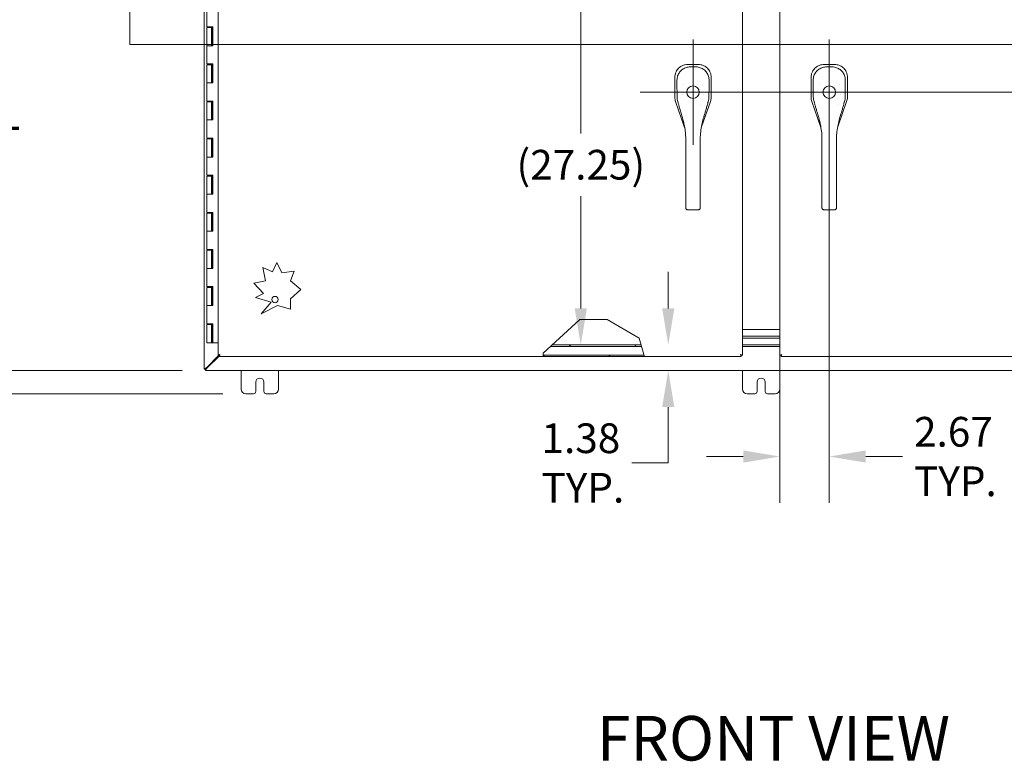
# Model space of a CAD drawing. Units: inches. Extents: x 8 to 329, y 6 to 202.
# Drawn here: x 70 to 123, y 92 to 132 of the extents above; entities that cross this region are included whole.
import ezdxf

# ---------------------------------------------------------------- set-up
doc = ezdxf.new("R2010")
doc.units = ezdxf.units.IN
doc.header["$LTSCALE"] = 20
doc.header["$MEASUREMENT"] = 0
for name, color, linetype, lineweight in [('Center Mark (ANSI)', 7, 'Continuous', 5), ('Centerline (ANSI)', 7, 'Continuous', 5), ('Dimension (ANSI)', 7, 'Continuous', 5), ('Hatch (ANSI)', 7, 'Continuous', 5), ('Section Line (ANSI)', 7, 'Continuous', 5), ('Symbol (ANSI)', 7, 'Continuous', 5), ('Visible (ANSI)', 7, 'Continuous', 5), ('Visible Narrow (ANSI)', 7, 'Continuous', 5)]:
    doc.layers.add(name, color=color, linetype=linetype, lineweight=lineweight)
doc.styles.add('Note Text (ANSI)', font='tahoma.ttf')
doc.styles.add('Text Style168', font='tahoma.ttf')
doc.dimstyles.new('Default (ANSI)', dxfattribs={"dimscale": 20, "dimtxt": 0.08, "dimasz": 0.098425, "dimexe": 0.125, "dimexo": 0.0625, "dimgap": 0.031496, "dimtad": 0, "dimtih": 1, "dimtoh": 1, "dimrnd": 1e-08, "dimzin": 0, "dimdsep": 46, "dimtxsty": 'Note Text (ANSI)', "dimcen": 0.09, "dimdle": 0.393701, "dimclrd": 256, "dimclre": 256, "dimclrt": 256, "dimadec": 0, "dimazin": 0, "dimtfac": 1.25, "dimtofl": 0, "dimtmove": 0, "dimatfit": 3, "dimfxl": 1, "dimtolj": 1, "dimtzin": 0, "dimlwd": -1, "dimlwe": -1, "dimarcsym": 0})

# ---------------------------------------------------------------- blocks, each defined once
blk = doc.blocks.new('*D6')
at = {"layer": 'Defpoints', "color": 0, "transparency": 16777216}
for p in [(66.402, 142.777), (80.341, 142.777), (80.341, 112.777)]:
    blk.add_point(p, dxfattribs=at)
at = {"layer": 'Dimension (ANSI)', "transparency": 16777216}
for p, q in [((79.091, 142.777), (63.902, 142.777)), ((66.402, 140.808), (66.402, 131.934)), ((66.402, 114.745), (66.402, 123.619)), ((79.091, 112.777), (63.902, 112.777))]:
    blk.add_line(p, q, dxfattribs=at)
for points in [[(66.074, 140.808), (66.73, 140.808), (66.402, 142.777)], [(66.074, 114.745), (66.73, 114.745), (66.402, 112.777)]]:
    blk.add_solid(points, dxfattribs=at)
at = {"layer": 'Dimension (ANSI)', "transparency": 16777216, "insert": (66.402, 127.777), "char_height": 1.6, "attachment_point": 5, "style": 'Note Text (ANSI)'}
blk.add_mtext('\\A1;30.00\\PENCL.\\PHEIGHT', dxfattribs=at)
blk = doc.blocks.new('2dTransSection1')
at = {"layer": 'Section Line (ANSI)', "linetype": 'Continuous'}
for q in [(3.8134, 6.6748), (7.2134, 6.5173), (3.8293, 6.5173)]:
    blk.add_line((3.8134, 6.5173), q, dxfattribs=at)
blk = doc.blocks.new('*D12')
at = {"layer": 'Defpoints', "color": 0, "transparency": 16777216}
for p in [(56.535, 144.027), (82.517, 144.027), (82.517, 111.527)]:
    blk.add_point(p, dxfattribs=at)
at = {"layer": 'Dimension (ANSI)', "transparency": 16777216}
for p, q in [((81.267, 144.027), (54.035, 144.027)), ((56.535, 142.058), (56.535, 131.937)), ((56.535, 113.495), (56.535, 123.617)), ((81.267, 111.527), (54.035, 111.527))]:
    blk.add_line(p, q, dxfattribs=at)
for points in [[(56.207, 142.058), (56.863, 142.058), (56.535, 144.027)], [(56.207, 113.495), (56.863, 113.495), (56.535, 111.527)]]:
    blk.add_solid(points, dxfattribs=at)
at = {"layer": 'Dimension (ANSI)', "transparency": 16777216, "insert": (56.535, 127.777), "char_height": 1.6, "attachment_point": 5, "style": 'Note Text (ANSI)'}
blk.add_mtext('\\A1;32.50\\PTOTAL\\PHEIGHT', dxfattribs=at)
blk = doc.blocks.new('*D15')
at = {"layer": 'Defpoints', "color": 0, "transparency": 16777216}
for p in [(100.553, 141.402), (100.97, 141.402), (101.477, 114.152)]:
    blk.add_point(p, dxfattribs=at)
at = {"layer": 'Dimension (ANSI)', "transparency": 16777216}
for p, q in [((100.553, 139.433), (100.553, 125.553)), ((100.553, 116.12), (100.553, 122.178))]:
    blk.add_line(p, q, dxfattribs=at)
for points in [[(100.225, 139.433), (100.881, 139.433), (100.553, 141.402)], [(100.225, 116.12), (100.881, 116.12), (100.553, 114.152)]]:
    blk.add_solid(points, dxfattribs=at)
at = {"layer": 'Dimension (ANSI)', "transparency": 16777216, "insert": (97.091, 123.865), "char_height": 1.6, "attachment_point": 4, "style": 'Note Text (ANSI)'}
blk.add_mtext('\\A1;(27.25)', dxfattribs=at)
blk = doc.blocks.new('*D18')
at = {"layer": 'Defpoints', "color": 0, "transparency": 16777216}
for p in [(113.937, 127.777), (155.05, 127.777), (139.444, 113.527)]:
    blk.add_point(p, dxfattribs=at)
at = {"layer": 'Dimension (ANSI)', "transparency": 16777216}
for p, q in [((115.187, 127.777), (157.55, 127.777)), ((155.05, 125.808), (155.05, 122.115)), ((155.05, 115.495), (155.05, 119.189)), ((140.694, 113.527), (157.55, 113.527))]:
    blk.add_line(p, q, dxfattribs=at)
for points in [[(154.722, 125.808), (155.378, 125.808), (155.05, 127.777)], [(154.722, 115.495), (155.378, 115.495), (155.05, 113.527)]]:
    blk.add_solid(points, dxfattribs=at)
at = {"layer": 'Dimension (ANSI)', "transparency": 16777216, "insert": (152.493, 120.652), "char_height": 1.6, "attachment_point": 4, "style": 'Note Text (ANSI)'}
blk.add_mtext('\\A1;14.25', dxfattribs=at)
blk = doc.blocks.new('*D19')
at = {"layer": 'Defpoints', "color": 0, "transparency": 16777216}
for p in [(113.937, 127.777), (111.269, 120.807), (113.937, 108.142)]:
    blk.add_point(p, dxfattribs=at)
at = {"layer": 'Dimension (ANSI)', "transparency": 16777216}
for p, q in [((113.937, 126.527), (113.937, 105.642)), ((111.269, 119.557), (111.269, 105.642)), ((109.301, 108.142), (107.332, 108.142)), ((115.905, 108.142), (117.874, 108.142))]:
    blk.add_line(p, q, dxfattribs=at)
for points in [[(109.301, 108.471), (109.301, 107.814), (111.269, 108.142)], [(115.905, 108.471), (115.905, 107.814), (113.937, 108.142)]]:
    blk.add_solid(points, dxfattribs=at)
at = {"layer": 'Dimension (ANSI)', "transparency": 16777216, "insert": (118.504, 108.142), "char_height": 1.6, "attachment_point": 4, "style": 'Note Text (ANSI)'}
blk.add_mtext('\\A1;2.67\\PTYP.', dxfattribs=at)
blk = doc.blocks.new('*D20')
at = {"layer": 'Defpoints', "color": 0, "transparency": 16777216}
for p in [(101.598, 114.152), (105.265, 114.152), (97.922, 112.777)]:
    blk.add_point(p, dxfattribs=at)
at = {"layer": 'Dimension (ANSI)', "transparency": 16777216}
for p, q in [((105.265, 116.12), (105.265, 118.089)), ((105.265, 110.808), (105.265, 107.794)), ((105.265, 107.794), (103.297, 107.794))]:
    blk.add_line(p, q, dxfattribs=at)
for points in [[(104.937, 116.12), (105.593, 116.12), (105.265, 114.152)], [(104.937, 110.808), (105.593, 110.808), (105.265, 112.777)]]:
    blk.add_solid(points, dxfattribs=at)
at = {"layer": 'Dimension (ANSI)', "transparency": 16777216, "insert": (98.44, 107.794), "char_height": 1.6, "attachment_point": 4, "style": 'Note Text (ANSI)'}
blk.add_mtext('\\A1;1.38\\PTYP.', dxfattribs=at)

msp = doc.modelspace()

# ---------------------------------------------------------------- hatches: boundary and pattern name
at = {"layer": 'Hatch (ANSI)'}
h = msp.add_hatch(dxfattribs=at)
h.set_pattern_fill('ANSI31', color=256, scale=20, angle=90, style=0)
h.paths.add_polyline_path([(109.2657, 139.1409), (109.1917, 139.1204), (109.1917, 134.7918), (109.2657, 134.7601)])
h.paths.add_polyline_path([(103.9779, 113.5269), (103.9575, 113.6009), (98.5266, 113.6009), (98.5202, 113.5269)])
h.paths.add_polyline_path([(81.0897, 139.7151), (81.0897, 134.6413), (81.0157, 134.6209), (81.0157, 139.7329)])
h.paths.add_polyline_path([(97.7186, 142.0269), (97.7869, 141.9529), (104.0808, 141.9529), (104.0808, 142.0269)])
h = msp.add_hatch(dxfattribs=at)
h.set_pattern_fill('ANSI31', color=256, scale=20, style=0)
h.paths.add_polyline_path([(103.8056, 114.1516), (103.826, 114.0776), (98.9342, 114.0776), (99.0144, 114.1516)])
h.paths.add_polyline_path([(98.2956, 141.4016), (98.2273, 141.4756), (103.8234, 141.4756), (103.7804, 141.4016)])

# ---------------------------------------------------------------- linework, layer by layer
at = {"layer": 'Center Mark (ANSI)', "linetype": 'Continuous'}
for p, q in [((106.598, 130.6154), (106.598, 124.9385)), ((113.9369, 130.6154), (113.9369, 124.9385))]:
    msp.add_line(p, q, dxfattribs=at)
at = {"layer": 'Centerline (ANSI)', "linetype": 'Continuous'}
msp.add_line((103.7595, 127.7769), (116.7753, 127.7769), dxfattribs=at)
at = {"layer": 'Visible (ANSI)'}
for p, q in [((80.2674, 112.8506), (80.2674, 142.7026)), ((109.2657, 134.7601), (109.2657, 113.6016)), ((111.2691, 113.6016), (111.2691, 134.7006)), ((81.0157, 113.6016), (81.0157, 134.6209)), ((80.4122, 132.2766), (80.4122, 131.2966)), ((80.5481, 131.2966), (80.4122, 131.2966)), ((80.4122, 131.2566), (80.6622, 131.2566)), ((80.4122, 131.2566), (80.4122, 130.2766)), ((80.4772, 131.2566), (80.4772, 131.2966)), ((80.5481, 131.2966), (80.7274, 131.2966)), ((80.5972, 131.2566), (80.5972, 131.2966)), ((80.6615, 131.2566), (80.6615, 131.2966)), ((80.6725, 131.2566), (80.6622, 131.2566)), ((80.6622, 131.2566), (80.6622, 130.2766)), ((80.6791, 131.2566), (80.6725, 131.2566)), ((80.7168, 131.2566), (80.6791, 131.2566)), ((80.7168, 131.2966), (80.7168, 131.2566)), ((80.7219, 130.2766), (80.7219, 131.2966)), ((80.7274, 131.2966), (80.7274, 130.2766)), ((80.4122, 130.2766), (80.5481, 130.2766)), ((80.4122, 130.2766), (80.4122, 129.2966)), ((80.5481, 130.2766), (80.4122, 130.2766)), ((80.7274, 130.2766), (80.5481, 130.2766)), ((80.5481, 129.2966), (80.4122, 129.2966)), ((80.4122, 129.2566), (80.6622, 129.2566)), ((80.4122, 129.2566), (80.4122, 128.2766)), ((80.4772, 129.2566), (80.4772, 129.2966)), ((80.5481, 129.2966), (80.7274, 129.2966)), ((80.5972, 129.2566), (80.5972, 129.2966)), ((80.6615, 129.2566), (80.6615, 129.2966)), ((80.6725, 129.2566), (80.6622, 129.2566)), ((80.6622, 129.2566), (80.6622, 128.2766)), ((80.6791, 129.2566), (80.6725, 129.2566)), ((80.7168, 129.2566), (80.6791, 129.2566)), ((80.7168, 129.2966), (80.7168, 129.2566)), ((80.7219, 128.2766), (80.7219, 129.2966)), ((80.7274, 129.2966), (80.7274, 128.2766)), ((106.3214, 129.2655), (106.3135, 129.2655)), ((106.8784, 129.2648), (106.3214, 129.2655)), ((106.8862, 129.2648), (106.8784, 129.2648)), ((113.6603, 129.2655), (113.6524, 129.2655)), ((114.2172, 129.2648), (113.6603, 129.2655)), ((114.2251, 129.2648), (114.2172, 129.2648)), ((105.6226, 128.5685), (105.6213, 127.5044)), ((105.6226, 128.5763), (105.6226, 128.5685)), ((107.574, 127.5019), (107.5754, 128.566)), ((107.5754, 128.566), (107.5754, 128.5739)), ((112.9615, 128.5685), (112.9601, 127.5044)), ((112.9615, 128.5763), (112.9615, 128.5685)), ((114.9129, 127.5019), (114.9142, 128.566)), ((114.9142, 128.566), (114.9143, 128.5739)), ((80.4122, 128.2766), (80.5481, 128.2766)), ((80.4122, 128.2766), (80.4122, 127.2966)), ((80.5481, 128.2766), (80.4122, 128.2766)), ((80.7274, 128.2766), (80.5481, 128.2766)), ((80.5481, 127.2966), (80.4122, 127.2966)), ((80.4772, 127.2566), (80.4772, 127.2966)), ((80.5481, 127.2966), (80.7274, 127.2966)), ((80.5972, 127.2566), (80.5972, 127.2966)), ((80.6615, 127.2566), (80.6615, 127.2966)), ((80.7168, 127.2966), (80.7168, 127.2566)), ((80.7219, 126.2766), (80.7219, 127.2966)), ((80.7274, 127.2966), (80.7274, 126.2766)), ((105.6213, 127.5031), (105.6213, 127.5044)), ((105.6602, 127.2738), (105.6597, 127.2751)), ((105.8046, 127.7981), (105.8046, 127.7981)), ((107.3914, 127.7981), (107.3914, 127.7981)), ((107.574, 127.5019), (107.574, 127.5006)), ((112.9601, 127.5031), (112.9601, 127.5044)), ((112.999, 127.2738), (112.9986, 127.2751)), ((113.1435, 127.7981), (113.1435, 127.7981)), ((114.7302, 127.7981), (114.7302, 127.7981)), ((114.9129, 127.5019), (114.9129, 127.5006)), ((80.4122, 127.2566), (80.6622, 127.2566)), ((80.4122, 127.2566), (80.4122, 126.2766)), ((80.6725, 127.2566), (80.6622, 127.2566)), ((80.6622, 127.2566), (80.6622, 126.2766)), ((80.6791, 127.2566), (80.6725, 127.2566)), ((80.7168, 127.2566), (80.6791, 127.2566)), ((105.6602, 127.2738), (106.1485, 125.8729)), ((105.8343, 127.1114), (105.8343, 127.1115)), ((107.0524, 125.8995), (107.5346, 127.2714)), ((107.535, 127.2727), (107.5346, 127.2714)), ((112.999, 127.2738), (113.4873, 125.8729)), ((113.1732, 127.1114), (113.1732, 127.1115)), ((114.3913, 125.8995), (114.8734, 127.2714)), ((114.8739, 127.2727), (114.8734, 127.2714)), ((80.4122, 126.2766), (80.5481, 126.2766)), ((80.4122, 126.2766), (80.4122, 125.2966)), ((80.5481, 126.2766), (80.4122, 126.2766)), ((80.7274, 126.2766), (80.5481, 126.2766)), ((106.1489, 125.8718), (106.1489, 125.8718)), ((107.052, 125.8983), (107.052, 125.8983)), ((113.4877, 125.8718), (113.4877, 125.8718)), ((114.3909, 125.8983), (114.3909, 125.8983)), ((80.5481, 125.2966), (80.4122, 125.2966)), ((80.4122, 125.2566), (80.6622, 125.2566)), ((80.4122, 125.2566), (80.4122, 124.2766)), ((80.4772, 125.2566), (80.4772, 125.2966)), ((80.5481, 125.2966), (80.7274, 125.2966)), ((80.5972, 125.2566), (80.5972, 125.2966)), ((80.6615, 125.2566), (80.6615, 125.2966)), ((80.6725, 125.2566), (80.6622, 125.2566)), ((80.6622, 125.2566), (80.6622, 124.2766)), ((80.6791, 125.2566), (80.6725, 125.2566)), ((80.7168, 125.2566), (80.6791, 125.2566)), ((80.7168, 125.2966), (80.7168, 125.2566)), ((80.7219, 124.2766), (80.7219, 125.2966)), ((80.7274, 125.2966), (80.7274, 124.2766)), ((106.2043, 124.4305), (106.2043, 125.3566)), ((106.9917, 124.4305), (106.9917, 125.3566)), ((113.5432, 124.4305), (113.5432, 125.3566)), ((114.3306, 124.4305), (114.3306, 125.3566)), ((80.4122, 124.2766), (80.5481, 124.2766)), ((80.4122, 124.2766), (80.4122, 123.2966)), ((80.5481, 124.2766), (80.4122, 124.2766)), ((80.7274, 124.2766), (80.5481, 124.2766)), ((106.2043, 124.4305), (106.2043, 122.462)), ((106.9917, 124.4305), (106.9917, 122.462)), ((113.5432, 124.4305), (113.5432, 122.462)), ((114.3306, 124.4305), (114.3306, 122.462)), ((80.5481, 123.2966), (80.4122, 123.2966)), ((80.4122, 123.2566), (80.6622, 123.2566)), ((80.4122, 123.2566), (80.4122, 122.2766)), ((80.4772, 123.2566), (80.4772, 123.2966)), ((80.5481, 123.2966), (80.7274, 123.2966)), ((80.5972, 123.2566), (80.5972, 123.2966)), ((80.6615, 123.2566), (80.6615, 123.2966)), ((80.6725, 123.2566), (80.6622, 123.2566)), ((80.6622, 123.2566), (80.6622, 122.2766)), ((80.6791, 123.2566), (80.6725, 123.2566)), ((80.7168, 123.2566), (80.6791, 123.2566)), ((80.7168, 123.2966), (80.7168, 123.2566)), ((80.7219, 122.2766), (80.7219, 123.2966)), ((80.7274, 123.2966), (80.7274, 122.2766)), ((80.4122, 122.2766), (80.5481, 122.2766)), ((80.4122, 122.2766), (80.4122, 121.2966)), ((80.5481, 122.2766), (80.4122, 122.2766)), ((80.7274, 122.2766), (80.5481, 122.2766)), ((106.2043, 121.6096), (106.2043, 122.462)), ((106.9917, 121.6096), (106.9917, 122.462)), ((113.5432, 121.6096), (113.5432, 122.462)), ((114.3306, 121.6096), (114.3306, 122.462)), ((106.2043, 121.6096), (106.2043, 121.5505)), ((106.9917, 121.6096), (106.9917, 121.5505)), ((113.5432, 121.6096), (113.5432, 121.5505)), ((114.3306, 121.6096), (114.3306, 121.5505)), ((80.5481, 121.2966), (80.4122, 121.2966)), ((80.4122, 121.2566), (80.6622, 121.2566)), ((80.4122, 121.2566), (80.4122, 120.2766)), ((80.4772, 121.2566), (80.4772, 121.2966)), ((80.5481, 121.2966), (80.7274, 121.2966)), ((80.5972, 121.2566), (80.5972, 121.2966)), ((80.6615, 121.2566), (80.6615, 121.2966)), ((80.6725, 121.2566), (80.6622, 121.2566)), ((80.6622, 121.2566), (80.6622, 120.2766)), ((80.6791, 121.2566), (80.6725, 121.2566)), ((80.7168, 121.2566), (80.6791, 121.2566)), ((80.7168, 121.2966), (80.7168, 121.2566)), ((80.7219, 120.2766), (80.7219, 121.2966)), ((80.7274, 121.2966), (80.7274, 120.2766)), ((106.3224, 121.4377), (106.8736, 121.4377)), ((113.6613, 121.4377), (114.2124, 121.4377)), ((80.4122, 120.2766), (80.5481, 120.2766)), ((80.4122, 120.2766), (80.4122, 119.2966)), ((80.5481, 120.2766), (80.4122, 120.2766)), ((80.7274, 120.2766), (80.5481, 120.2766)), ((80.5481, 119.2966), (80.4122, 119.2966)), ((80.4122, 119.2566), (80.6622, 119.2566)), ((80.4122, 119.2566), (80.4122, 118.2766)), ((80.4772, 119.2566), (80.4772, 119.2966)), ((80.5481, 119.2966), (80.7274, 119.2966)), ((80.5972, 119.2566), (80.5972, 119.2966)), ((80.6615, 119.2566), (80.6615, 119.2966)), ((80.6725, 119.2566), (80.6622, 119.2566)), ((80.6622, 119.2566), (80.6622, 118.2766)), ((80.6791, 119.2566), (80.6725, 119.2566)), ((80.7168, 119.2566), (80.6791, 119.2566)), ((80.7168, 119.2966), (80.7168, 119.2566)), ((80.7219, 118.2766), (80.7219, 119.2966)), ((80.7274, 119.2966), (80.7274, 118.2766)), ((80.4122, 118.2766), (80.5481, 118.2766)), ((80.4122, 118.2766), (80.4122, 117.2966)), ((80.5481, 118.2766), (80.4122, 118.2766)), ((80.7274, 118.2766), (80.5481, 118.2766)), ((83.4225, 118.3226), (83.9508, 118.0862)), ((83.5688, 117.6108), (83.4225, 118.3226)), ((83.9508, 118.0862), (84.1755, 118.5883)), ((84.1755, 118.5883), (84.4523, 118.0423)), ((84.4523, 118.0423), (85.1167, 118.1301)), ((85.1167, 118.1301), (84.922, 117.6146)), ((80.5481, 117.2966), (80.4122, 117.2966)), ((80.4122, 117.2566), (80.6622, 117.2566)), ((80.4122, 117.2566), (80.4122, 116.2766)), ((80.4772, 117.2566), (80.4772, 117.2966)), ((80.5481, 117.2966), (80.7274, 117.2966)), ((80.5972, 117.2566), (80.5972, 117.2966)), ((80.6615, 117.2566), (80.6615, 117.2966)), ((80.6725, 117.2566), (80.6622, 117.2566)), ((80.6622, 117.2566), (80.6622, 116.2766)), ((80.6791, 117.2566), (80.6725, 117.2566)), ((80.7168, 117.2566), (80.6791, 117.2566)), ((80.7168, 117.2966), (80.7168, 117.2566)), ((80.7219, 116.2766), (80.7219, 117.2966)), ((80.7274, 117.2966), (80.7274, 116.2766)), ((82.9438, 117.4823), (83.5688, 117.6108)), ((83.4564, 116.9231), (82.9438, 117.4823)), ((84.922, 117.6146), (85.4718, 117.145)), ((83.0255, 116.7046), (83.4564, 116.9231)), ((83.877, 116.4663), (83.0255, 116.7046)), ((85.4718, 117.145), (84.922, 116.6409)), ((80.4122, 116.2766), (80.5481, 116.2766)), ((80.4122, 116.2766), (80.4122, 115.2966)), ((80.5481, 116.2766), (80.4122, 116.2766)), ((80.7274, 116.2766), (80.5481, 116.2766)), ((83.3319, 115.8281), (83.877, 116.4663)), ((84.2172, 116.2769), (83.3319, 115.8281)), ((84.922, 116.0796), (84.2172, 116.2769)), ((84.922, 116.6409), (84.922, 116.0796)), ((80.5481, 115.2966), (80.4122, 115.2966)), ((80.4122, 115.2566), (80.6622, 115.2566)), ((80.4122, 115.2566), (80.4122, 114.2766)), ((80.4772, 115.2566), (80.4772, 115.2966)), ((80.5481, 115.2966), (80.7274, 115.2966)), ((80.5972, 115.2566), (80.5972, 115.2966)), ((80.6615, 115.2566), (80.6615, 115.2966)), ((80.6725, 115.2566), (80.6622, 115.2566)), ((80.6622, 115.2566), (80.6622, 114.2766)), ((80.6791, 115.2566), (80.6725, 115.2566)), ((80.7168, 115.2566), (80.6791, 115.2566)), ((80.7168, 115.2966), (80.7168, 115.2566)), ((80.7219, 114.2766), (80.7219, 115.2966)), ((80.7274, 115.2966), (80.7274, 114.2766)), ((98.536, 113.7101), (100.4998, 115.522)), ((100.4998, 115.522), (101.9704, 115.5283)), ((101.9704, 115.5283), (103.7031, 114.5233)), ((111.2691, 114.9953), (109.2657, 114.9953)), ((109.2657, 114.6203), (111.2691, 114.6203)), ((111.2691, 114.6203), (109.2657, 114.6203)), ((80.6622, 114.2766), (80.4122, 114.2766)), ((80.6622, 114.2766), (80.6725, 114.2766)), ((80.6725, 114.2766), (80.6791, 114.2766)), ((80.6791, 114.2766), (80.7219, 114.2766)), ((80.7274, 114.2766), (80.7219, 114.2766)), ((80.7274, 114.2766), (81.0157, 114.2766)), ((103.826, 114.0776), (98.9342, 114.0776)), ((99.0144, 114.1516), (103.8056, 114.1516)), ((103.7031, 114.5233), (103.9489, 113.6322)), ((111.2691, 114.5266), (109.2657, 114.5266)), ((109.2657, 114.5266), (111.2691, 114.5266)), ((111.2691, 114.1516), (109.2657, 114.1516)), ((109.2657, 114.0776), (111.2691, 114.0776)), ((80.3727, 112.9077), (81.0671, 113.6016)), ((81.0905, 113.5746), (80.3976, 112.8818)), ((81.0897, 113.6016), (81.0157, 113.6016)), ((81.0905, 113.6009), (81.0905, 113.5269)), ((98.5202, 113.5269), (81.0905, 113.5269)), ((98.5293, 113.6322), (98.5202, 113.5269)), ((103.9779, 113.5269), (98.5202, 113.5269)), ((98.5266, 113.6009), (103.9575, 113.6009)), ((98.5293, 113.6322), (98.536, 113.7101)), ((103.9779, 113.5269), (103.9489, 113.6322)), ((109.191, 113.5269), (103.9779, 113.5269)), ((109.191, 113.6009), (109.191, 113.5269)), ((109.1917, 113.6016), (109.2657, 113.6016)), ((111.3431, 113.6016), (111.2691, 113.6016)), ((111.3438, 113.6009), (111.3438, 113.5269)), ((139.4444, 113.5269), (111.3438, 113.5269)), ((80.2674, 112.8506), (80.27, 112.8506)), ((80.3414, 112.8506), (80.27, 112.8506)), ((80.3414, 112.7797), (80.3414, 112.8513)), ((80.3414, 112.7797), (80.3414, 112.7766)), ((140.1934, 112.7766), (80.3414, 112.7766)), ((82.2674, 111.7766), (82.2674, 112.7766)), ((84.2674, 112.7766), (84.2674, 111.7766)), ((109.2674, 111.7766), (109.2674, 112.7766)), ((111.2674, 112.7766), (111.2674, 111.7766)), ((83.0484, 111.6516), (83.0484, 112.1516)), ((83.4864, 112.1516), (83.4864, 111.6516)), ((110.0484, 111.6516), (110.0484, 112.1516)), ((110.4864, 112.1516), (110.4864, 111.6516)), ((82.9234, 111.5266), (82.5174, 111.5266)), ((84.0174, 111.5266), (83.6114, 111.5266)), ((109.9234, 111.5266), (109.5174, 111.5266)), ((111.0174, 111.5266), (110.6114, 111.5266))]:
    msp.add_line(p, q, dxfattribs=at)
for centre, radius in [((106.598, 127.7769), 0.3385), ((113.9369, 127.7769), 0.3385), ((84.0897, 116.6009), 0.1685)]:
    msp.add_circle(centre, radius, dxfattribs=at)
for centre, radius, start, end in [((106.598, 127.7769), 0.6693, 142.5153, 142.53486), ((106.598, 127.7769), 0.6693, 37.46491, 37.47427), ((113.9369, 127.7769), 0.6693, 142.5153, 142.53486), ((113.9369, 127.7769), 0.6693, 37.46491, 37.47427), ((106.598, 127.7769), 0.5984, 190.94332, 190.94359), ((106.598, 127.7769), 0.5984, 349.05641, 349.05668), ((113.9368, 127.7769), 0.5984, 190.94332, 190.94359), ((113.9369, 127.7769), 0.5984, 349.05641, 349.05668), ((106.598, 127.7769), 0.7874, 302.25072, 302.26481), ((113.9369, 127.7769), 0.7874, 302.25072, 302.26481), ((83.2674, 112.1516), 0.219, 0, 180), ((110.2674, 112.1516), 0.219, 0, 180), ((82.5174, 111.7766), 0.25, 180, 270), ((82.9234, 111.6516), 0.125, 270, 0), ((83.6114, 111.6516), 0.125, 180, 270), ((84.0174, 111.7766), 0.25, 270, 0), ((109.5174, 111.7766), 0.25, 180, 270), ((109.9234, 111.6516), 0.125, 270, 0), ((110.6114, 111.6516), 0.125, 180, 270), ((111.0174, 111.7766), 0.25, 270, 0)]:
    msp.add_arc(centre, radius, start, end, dxfattribs=at)
for points, knots in [([(106.3135, 129.2655), (106.267, 129.2655), (106.2203, 129.261), (106.1189, 129.2407), (106.0649, 129.2229), (105.9434, 129.1653), (105.8793, 129.1203), (105.769, 129.0103), (105.7238, 128.9464), (105.6659, 128.8249), (105.6479, 128.771), (105.6273, 128.6696), (105.6227, 128.6229), (105.6226, 128.5763)], [-2.7434722, -2.7434722, -2.7434722, -2.7434722, -2.3881903, -2.3881903, -1.9605506, -1.9605506, -1.3719512, -1.3719512, -0.783309, -0.783309, -0.3554091, -0.3554091, 0, 0, 0, 0]), ([(105.7346, 128.422), (105.7345, 128.4989), (105.7471, 128.5767), (105.7955, 128.722), (105.8318, 128.7913), (105.923, 128.9128), (105.9789, 128.9666), (106.1029, 129.0522), (106.1725, 129.0852), (106.3077, 129.1245), (106.3741, 129.134), (106.4399, 129.134)], [0, 0, 0, 0, 0.5854788, 0.5854788, 1.1667456, 1.1667456, 1.7431375, 1.7431375, 2.3149918, 2.3149918, 2.8160817, 2.8160817, 2.8160817, 2.8160817]), ([(106.7561, 129.134), (106.8348, 129.134), (106.9146, 129.1203), (107.0588, 129.0695), (107.1257, 129.0332), (107.2437, 128.9423), (107.2962, 128.8865), (107.3804, 128.7624), (107.413, 128.6926), (107.452, 128.5562), (107.4615, 128.4888), (107.4614, 128.422)], [0, 0, 0, 0, 0.5995387, 0.5995387, 1.1651217, 1.1651217, 1.7348351, 1.7348351, 2.3072779, 2.3072779, 2.8160555, 2.8160555, 2.8160555, 2.8160555]), ([(107.5754, 128.5739), (107.5755, 128.6205), (107.5709, 128.6675), (107.5506, 128.7686), (107.5329, 128.8222), (107.4755, 128.9436), (107.4303, 129.008), (107.3199, 129.1187), (107.2556, 129.164), (107.1342, 129.2218), (107.0804, 129.2396), (106.9791, 129.2601), (106.9326, 129.2647), (106.8862, 129.2648)], [-2.7442933, -2.7442933, -2.7442933, -2.7442933, -2.3887586, -2.3887586, -1.963257, -1.963257, -1.3723693, -1.3723693, -0.7818527, -0.7818527, -0.3539618, -0.3539618, 0, 0, 0, 0]), ([(113.6524, 129.2655), (113.6059, 129.2655), (113.5591, 129.261), (113.4577, 129.2407), (113.4038, 129.2229), (113.2822, 129.1653), (113.2182, 129.1203), (113.1079, 129.0103), (113.0627, 128.9464), (113.0047, 128.8249), (112.9868, 128.771), (112.9662, 128.6696), (112.9616, 128.6229), (112.9615, 128.5763)], [-2.7434722, -2.7434722, -2.7434722, -2.7434722, -2.3881903, -2.3881903, -1.9605506, -1.9605506, -1.3719512, -1.3719512, -0.783309, -0.783309, -0.3554091, -0.3554091, 0, 0, 0, 0]), ([(113.0735, 128.422), (113.0734, 128.4989), (113.086, 128.5767), (113.1343, 128.722), (113.1706, 128.7913), (113.2619, 128.9128), (113.3178, 128.9666), (113.4418, 129.0522), (113.5113, 129.0852), (113.6466, 129.1245), (113.713, 129.134), (113.7787, 129.134)], [0, 0, 0, 0, 0.5854788, 0.5854788, 1.1667456, 1.1667456, 1.7431375, 1.7431375, 2.3149918, 2.3149918, 2.8160817, 2.8160817, 2.8160817, 2.8160817]), ([(114.095, 129.134), (114.1737, 129.134), (114.2535, 129.1203), (114.3977, 129.0695), (114.4645, 129.0332), (114.5826, 128.9423), (114.6351, 128.8865), (114.7192, 128.7624), (114.7518, 128.6926), (114.7909, 128.5562), (114.8003, 128.4888), (114.8003, 128.422)], [0, 0, 0, 0, 0.5995387, 0.5995387, 1.1651217, 1.1651217, 1.7348351, 1.7348351, 2.3072779, 2.3072779, 2.8160555, 2.8160555, 2.8160555, 2.8160555]), ([(114.9143, 128.5739), (114.9143, 128.6205), (114.9097, 128.6675), (114.8894, 128.7686), (114.8718, 128.8222), (114.8144, 128.9436), (114.7692, 129.008), (114.6587, 129.1187), (114.5944, 129.164), (114.4731, 129.2218), (114.4192, 129.2396), (114.318, 129.2601), (114.2715, 129.2647), (114.2251, 129.2648)], [-2.7442933, -2.7442933, -2.7442933, -2.7442933, -2.3887586, -2.3887586, -1.963257, -1.963257, -1.3723693, -1.3723693, -0.7818527, -0.7818527, -0.3539618, -0.3539618, 0, 0, 0, 0]), ([(105.6213, 127.5031), (105.6212, 127.4644), (105.6244, 127.4257), (105.6373, 127.3492), (105.647, 127.3116), (105.6597, 127.2751)], [-0.58964336, -0.58964336, -0.58964336, -0.58964336, -0.29484392, -0.29484392, 0, 0, 0, 0]), ([(107.535, 127.2727), (107.5478, 127.3092), (107.5576, 127.3468), (107.5707, 127.4232), (107.574, 127.4619), (107.574, 127.5006)], [-0.58964336, -0.58964336, -0.58964336, -0.58964336, -0.29484392, -0.29484392, 0, 0, 0, 0]), ([(112.9601, 127.5031), (112.9601, 127.4644), (112.9633, 127.4257), (112.9762, 127.3492), (112.9858, 127.3116), (112.9986, 127.2751)], [-0.58964336, -0.58964336, -0.58964336, -0.58964336, -0.29484392, -0.29484392, 0, 0, 0, 0]), ([(114.8739, 127.2727), (114.8867, 127.3092), (114.8964, 127.3468), (114.9095, 127.4232), (114.9128, 127.4619), (114.9129, 127.5006)], [-0.58964336, -0.58964336, -0.58964336, -0.58964336, -0.29484392, -0.29484392, 0, 0, 0, 0]), ([(105.9178, 126.7681), (105.8962, 126.8392), (105.877, 126.908), (105.8437, 127.0323), (105.8292, 127.0891), (105.8043, 127.1851), (105.7937, 127.2252), (105.7854, 127.2543), (105.7838, 127.2595), (105.7826, 127.2634), (105.7824, 127.2641), (105.7824, 127.2641)], [0, 0, 0, 0, 0.5917739, 0.5917739, 1.1937963, 1.1937963, 1.8265862, 1.8265862, 2.0260379, 2.0260379, 2.1207393, 2.1207393, 2.1207393, 2.1207393]), ([(106.1062, 126.0976), (106.0813, 126.2327), (106.0408, 126.3698), (105.9721, 126.5928), (105.9443, 126.6806), (105.9178, 126.7681)], [0, 0, 0, 0, 1.1229236, 1.1229236, 1.8574127, 1.8574127, 1.8574127, 1.8574127]), ([(107.4136, 127.2641), (107.4136, 127.2641), (107.4134, 127.2633), (107.4119, 127.2585), (107.4096, 127.251), (107.4024, 127.2255), (107.3967, 127.2041), (107.3808, 127.1434), (107.3696, 127.0997), (107.3417, 126.9924), (107.3239, 126.9251), (107.2954, 126.8258), (107.287, 126.7971), (107.2782, 126.7681)], [0.1131255, 0.1131255, 0.1131255, 0.1131255, 0.2109938, 0.2109938, 0.4652601, 0.4652601, 0.8462628, 0.8462628, 1.3727672, 1.3727672, 1.9948556, 1.9948556, 2.2367821, 2.2367821, 2.2367821, 2.2367821]), ([(113.2566, 126.7681), (113.235, 126.8392), (113.2159, 126.908), (113.1826, 127.0323), (113.168, 127.0891), (113.1432, 127.1851), (113.1326, 127.2252), (113.1242, 127.2543), (113.1227, 127.2595), (113.1215, 127.2634), (113.1213, 127.2641), (113.1213, 127.2641)], [0, 0, 0, 0, 0.5917739, 0.5917739, 1.1937963, 1.1937963, 1.8265862, 1.8265862, 2.0260379, 2.0260379, 2.1207393, 2.1207393, 2.1207393, 2.1207393]), ([(113.4451, 126.0976), (113.4201, 126.2327), (113.3796, 126.3698), (113.311, 126.5928), (113.2832, 126.6806), (113.2566, 126.7681)], [0, 0, 0, 0, 1.1229236, 1.1229236, 1.8574127, 1.8574127, 1.8574127, 1.8574127]), ([(114.7525, 127.2641), (114.7525, 127.2641), (114.7522, 127.2633), (114.7507, 127.2585), (114.7485, 127.251), (114.7413, 127.2255), (114.7355, 127.2041), (114.7197, 127.1434), (114.7085, 127.0997), (114.6806, 126.9924), (114.6627, 126.9251), (114.6343, 126.8258), (114.6259, 126.7971), (114.6171, 126.7681)], [0.1131255, 0.1131255, 0.1131255, 0.1131255, 0.2109938, 0.2109938, 0.4652601, 0.4652601, 0.8462628, 0.8462628, 1.3727672, 1.3727672, 1.9948556, 1.9948556, 2.2367821, 2.2367821, 2.2367821, 2.2367821]), ([(106.2043, 125.3566), (106.2043, 125.4607), (106.1956, 125.5652), (106.1651, 125.7922), (106.1407, 125.9146), (106.1139, 126.0563), (106.11, 126.0769), (106.1062, 126.0976)], [0, 0, 0, 0, 0.793652, 0.793652, 1.7868631, 1.7868631, 1.9562647, 1.9562647, 1.9562647, 1.9562647]), ([(107.0898, 126.0976), (107.0681, 125.98), (107.0439, 125.8619), (107.0054, 125.6163), (106.9917, 125.4863), (106.9917, 125.3566)], [0, 0, 0, 0, 0.9661617, 0.9661617, 1.9551183, 1.9551183, 1.9551183, 1.9551183]), ([(113.5432, 125.3566), (113.5432, 125.4607), (113.5344, 125.5652), (113.5039, 125.7922), (113.4796, 125.9146), (113.4528, 126.0563), (113.4489, 126.0769), (113.4451, 126.0976)], [0, 0, 0, 0, 0.793652, 0.793652, 1.7868631, 1.7868631, 1.9562647, 1.9562647, 1.9562647, 1.9562647]), ([(114.4286, 126.0976), (114.4069, 125.98), (114.3827, 125.8619), (114.3443, 125.6163), (114.3306, 125.4863), (114.3306, 125.3566)], [0, 0, 0, 0, 0.9661617, 0.9661617, 1.9551183, 1.9551183, 1.9551183, 1.9551183]), ([(106.3224, 121.4377), (106.3096, 121.4377), (106.2966, 121.4398), (106.2721, 121.4477), (106.2603, 121.4537), (106.2399, 121.4688), (106.231, 121.4779), (106.2169, 121.4983), (106.2116, 121.5097), (106.2057, 121.5306), (106.2044, 121.5402), (106.2043, 121.5497)], [0, 0, 0, 0, 0.09792039, 0.09792039, 0.19639479, 0.19639479, 0.29228368, 0.29228368, 0.38675132, 0.38675132, 0.45999708, 0.45999708, 0.45999708, 0.45999708]), ([(106.9917, 121.5497), (106.9916, 121.5384), (106.9897, 121.527), (106.9824, 121.5052), (106.9769, 121.4945), (106.9628, 121.4756), (106.9542, 121.4672), (106.9345, 121.453), (106.9231, 121.4474), (106.8992, 121.4397), (106.8863, 121.4377), (106.8736, 121.4377)], [0.00217628, 0.00217628, 0.00217628, 0.00217628, 0.08929566, 0.08929566, 0.17932502, 0.17932502, 0.27047307, 0.27047307, 0.36515742, 0.36515742, 0.46216523, 0.46216523, 0.46216523, 0.46216523]), ([(113.6613, 121.4377), (113.6484, 121.4377), (113.6354, 121.4398), (113.6109, 121.4477), (113.5992, 121.4537), (113.5788, 121.4688), (113.5699, 121.4779), (113.5558, 121.4983), (113.5504, 121.5097), (113.5446, 121.5306), (113.5432, 121.5402), (113.5432, 121.5497)], [0, 0, 0, 0, 0.09792039, 0.09792039, 0.19639479, 0.19639479, 0.29228368, 0.29228368, 0.38675132, 0.38675132, 0.45999708, 0.45999708, 0.45999708, 0.45999708]), ([(114.3306, 121.5497), (114.3305, 121.5384), (114.3285, 121.527), (114.3213, 121.5052), (114.3158, 121.4945), (114.3017, 121.4756), (114.293, 121.4672), (114.2733, 121.453), (114.262, 121.4474), (114.2381, 121.4397), (114.2252, 121.4377), (114.2124, 121.4377)], [0.00217628, 0.00217628, 0.00217628, 0.00217628, 0.08929566, 0.08929566, 0.17932502, 0.17932502, 0.27047307, 0.27047307, 0.36515742, 0.36515742, 0.46216523, 0.46216523, 0.46216523, 0.46216523]), ([(81.121, 113.6322), (81.0839, 113.6253), (81.0476, 113.6185), (81.0294, 113.6116), (81.0205, 113.6083), (81.0157, 113.605), (81.0157, 113.6016)], [0, 0, 0, 0, 1.0563308, 1.0563308, 1.0563308, 1.5707963, 1.5707963, 1.5707963, 1.5707963]), ([(81.121, 113.6322), (81.1061, 113.6229), (81.0921, 113.6136), (81.0901, 113.6044), (81.0898, 113.6035), (81.0897, 113.6025), (81.0897, 113.6016)], [0, 0, 0, 0, 1.431011, 1.431011, 1.431011, 1.5707963, 1.5707963, 1.5707963, 1.5707963]), ([(81.0905, 113.5269), (81.0973, 113.5269), (81.1041, 113.5481), (81.111, 113.5804), (81.1143, 113.5961), (81.1177, 113.6141), (81.121, 113.6322)], [0, 0, 0, 0, 1.0563308, 1.0563308, 1.0563308, 1.5707963, 1.5707963, 1.5707963, 1.5707963]), ([(81.121, 113.6322), (81.1117, 113.6173), (81.1024, 113.6033), (81.0932, 113.6012), (81.0923, 113.601), (81.0914, 113.6009), (81.0905, 113.6009)], [0, 0, 0, 0, 1.431011, 1.431011, 1.431011, 1.5707963, 1.5707963, 1.5707963, 1.5707963]), ([(109.1605, 113.6322), (109.1673, 113.5951), (109.1742, 113.5588), (109.181, 113.5406), (109.1844, 113.5317), (109.1877, 113.5269), (109.191, 113.5269)], [0, 0, 0, 0, 1.0563308, 1.0563308, 1.0563308, 1.5707963, 1.5707963, 1.5707963, 1.5707963]), ([(109.2657, 113.6016), (109.2657, 113.6085), (109.2446, 113.6153), (109.2123, 113.6222), (109.1966, 113.6255), (109.1785, 113.6288), (109.1605, 113.6322)], [0, 0, 0, 0, 1.0563308, 1.0563308, 1.0563308, 1.5707963, 1.5707963, 1.5707963, 1.5707963]), ([(109.1605, 113.6322), (109.1754, 113.6229), (109.1894, 113.6136), (109.1914, 113.6044), (109.1916, 113.6035), (109.1917, 113.6025), (109.1917, 113.6016)], [0, 0, 0, 0, 1.431011, 1.431011, 1.431011, 1.5707963, 1.5707963, 1.5707963, 1.5707963]), ([(109.1605, 113.6322), (109.1698, 113.6173), (109.179, 113.6033), (109.1883, 113.6012), (109.1892, 113.601), (109.1901, 113.6009), (109.191, 113.6009)], [0, 0, 0, 0, 1.431011, 1.431011, 1.431011, 1.5707963, 1.5707963, 1.5707963, 1.5707963]), ([(111.3744, 113.6322), (111.3373, 113.6253), (111.301, 113.6185), (111.2827, 113.6116), (111.2739, 113.6083), (111.2691, 113.605), (111.2691, 113.6016)], [0, 0, 0, 0, 1.0563308, 1.0563308, 1.0563308, 1.5707963, 1.5707963, 1.5707963, 1.5707963]), ([(111.3744, 113.6322), (111.3595, 113.6229), (111.3455, 113.6136), (111.3434, 113.6044), (111.3432, 113.6035), (111.3431, 113.6025), (111.3431, 113.6016)], [0, 0, 0, 0, 1.431011, 1.431011, 1.431011, 1.5707963, 1.5707963, 1.5707963, 1.5707963]), ([(111.3438, 113.5269), (111.3507, 113.5269), (111.3575, 113.5481), (111.3644, 113.5804), (111.3677, 113.5961), (111.371, 113.6141), (111.3744, 113.6322)], [0, 0, 0, 0, 1.0563308, 1.0563308, 1.0563308, 1.5707963, 1.5707963, 1.5707963, 1.5707963]), ([(111.3744, 113.6322), (111.3651, 113.6173), (111.3558, 113.6033), (111.3465, 113.6012), (111.3456, 113.601), (111.3447, 113.6009), (111.3438, 113.6009)], [0, 0, 0, 0, 1.431011, 1.431011, 1.431011, 1.5707963, 1.5707963, 1.5707963, 1.5707963]), ([(80.27, 112.8506), (80.278, 112.8654), (80.3064, 112.8802), (80.3417, 112.8951), (80.3517, 112.8993), (80.3622, 112.9035), (80.3727, 112.9077)], [0, 0, 0, 0, 1.0520283, 1.0520283, 1.0520283, 1.3507332, 1.3507332, 1.3507332, 1.3507332]), ([(80.3976, 112.8818), (80.3828, 112.8449), (80.3679, 112.8087), (80.3531, 112.7904), (80.3492, 112.7856), (80.3453, 112.782), (80.3414, 112.7797)], [0, 0, 0, 0, 1.0516072, 1.0516072, 1.0516072, 1.3271205, 1.3271205, 1.3271205, 1.3271205])]:
    msp.add_open_spline(points, degree=3, knots=knots, dxfattribs=at)
for points in [[(106.4399, 129.134), (106.5453, 129.134), (106.6507, 129.134), (106.7561, 129.134)], [(113.7787, 129.134), (113.8841, 129.134), (113.9896, 129.134), (114.095, 129.134)], [(105.7385, 127.5183), (105.7361, 127.8195), (105.7349, 128.1208), (105.7346, 128.422)], [(107.4614, 128.422), (107.4611, 128.1208), (107.4599, 127.8195), (107.4575, 127.5183)], [(113.0773, 127.5183), (113.0749, 127.8195), (113.0737, 128.1208), (113.0735, 128.422)], [(114.8003, 128.422), (114.8, 128.1208), (114.7988, 127.8195), (114.7964, 127.5183)], [(105.7826, 127.2633), (105.7542, 127.3448), (105.7391, 127.4321), (105.7385, 127.5183)], [(105.7613, 127.4284), (105.7613, 127.4284), (105.7614, 127.4284), (105.7614, 127.4284)], [(107.4575, 127.5183), (107.4569, 127.4321), (107.4418, 127.3448), (107.4134, 127.2633)], [(107.4343, 127.4271), (107.4343, 127.4271), (107.4343, 127.427), (107.4343, 127.427)], [(113.1215, 127.2633), (113.0931, 127.3448), (113.078, 127.4321), (113.0773, 127.5183)], [(113.1002, 127.4284), (113.1002, 127.4284), (113.1002, 127.4284), (113.1002, 127.4284)], [(114.7964, 127.5183), (114.7957, 127.4321), (114.7806, 127.3448), (114.7522, 127.2633)], [(114.7732, 127.4271), (114.7732, 127.4271), (114.7732, 127.427), (114.7732, 127.427)], [(107.2782, 126.7681), (107.2111, 126.5471), (107.1311, 126.3211), (107.0898, 126.0976)], [(114.6171, 126.7681), (114.55, 126.5471), (114.4699, 126.3211), (114.4286, 126.0976)], [(80.3416, 112.8515), (80.3603, 112.8549), (80.379, 112.868), (80.3976, 112.8818)], [(80.3727, 112.9077), (80.3589, 112.889), (80.3458, 112.8703), (80.3424, 112.8517)]]:
    msp.add_open_spline(points, degree=3, dxfattribs=at)
at = {"layer": 'Visible Narrow (ANSI)'}
msp.add_line((80.3414, 112.8513), (80.3416, 112.8515), dxfattribs=at)

# ---------------------------------------------------------------- block references
at = {"layer": 'Section Line (ANSI)', "xscale": 20, "yscale": 20, "zscale": 20}
msp.add_blockref('2dTransSection1', (0, 0), dxfattribs=at)

# ---------------------------------------------------------------- texts
at = {"layer": 'Symbol (ANSI)', "insert": (101.4184, 91.0119), "char_height": 2.4, "attachment_point": 7, "style": 'Text Style168'}
msp.add_mtext('FRONT VIEW', dxfattribs=at)

# ---------------------------------------------------------------- dimensions: what is measured, and where the dimension line sits
at = {"layer": 'Dimension (ANSI)'}
for base, p1, p2, angle, text, override, picture, middle in [((56.5351, 144.0266), (82.5174, 111.5266), (82.5174, 144.0266), 90, '<>\\PTOTAL\\PHEIGHT', {"dimgap": 0.031496, "dimdec": 2, "dimtol": 0, "dimlim": 0, "dimtp": 0, "dimtm": 0, "dimtdec": 2, "dimatfit": 1}, '*D12', (56.5351, 127.7766)), ((66.402, 142.7766), (80.3414, 112.7766), (80.3414, 142.7766), 90, '<>\\PENCL.\\PHEIGHT', {"dimgap": 0.031496, "dimdec": 2, "dimtol": 0, "dimlim": 0, "dimtp": 0, "dimtm": 0, "dimtdec": 2, "dimatfit": 1}, '*D6', (66.402, 127.7766)), ((100.5532, 141.4016), (101.4767, 114.1516), (100.9702, 141.4016), 270, '(<>)', {"dimgap": 0.031496, "dimdec": 2, "dimse1": 1, "dimse2": 1, "dimtol": 0, "dimlim": 0, "dimtp": 0, "dimtm": 0, "dimtdec": 2, "dimatfit": 1}, '*D15', (100.5532, 123.8654)), ((105.26524438, 114.1515586267), (97.9224957963, 112.7765586267), (101.5977985042, 114.1515586267), 90, '<>\\PTYP.', {"dimgap": 0.031496, "dimdec": 2, "dimse1": 1, "dimse2": 1, "dimtol": 0, "dimlim": 0, "dimtp": 0, "dimtm": 0, "dimtdec": 2, "dimatfit": 1}, '*D20', (100.5531859776, 107.7935258046))]:
    dim = msp.add_linear_dim(base=base, p1=p1, p2=p2, angle=angle, text=text, dimstyle='Default (ANSI)', override=override, dxfattribs=at)
    dim.commit()
    dim.dimension.update_dxf_attribs({"geometry": picture, "text_midpoint": middle, "dimtype": 160})
dim = msp.add_linear_dim(base=(113.9369, 108.1424), p1=(111.2691, 120.8075), p2=(113.9369, 127.7769), text='<>\\PTYP.', dimstyle='Default (ANSI)', override={"dimgap": 0.031496, "dimtih": 0, "dimtoh": 0, "dimdec": 2, "dimtol": 0, "dimlim": 0, "dimtp": 0, "dimtm": 0, "dimtdec": 2, "dimatfit": 1}, dxfattribs=at)
dim.commit()
dim.dimension.update_dxf_attribs({"geometry": '*D19', "text_midpoint": (120.6174, 108.1424), "dimtype": 160})
dim = msp.add_linear_dim(base=(155.0498, 127.7769), p1=(139.4444, 113.5269), p2=(113.9369, 127.7769), angle=90, dimstyle='Default (ANSI)', override={"dimgap": 0.031496, "dimdec": 2, "dimtol": 0, "dimlim": 0, "dimtp": 0, "dimtm": 0, "dimtdec": 2, "dimatfit": 1}, dxfattribs=at)
dim.commit()
dim.dimension.update_dxf_attribs({"geometry": '*D18', "text_midpoint": (155.0498, 120.6519), "dimtype": 160})

doc.saveas('drawing.dxf')
